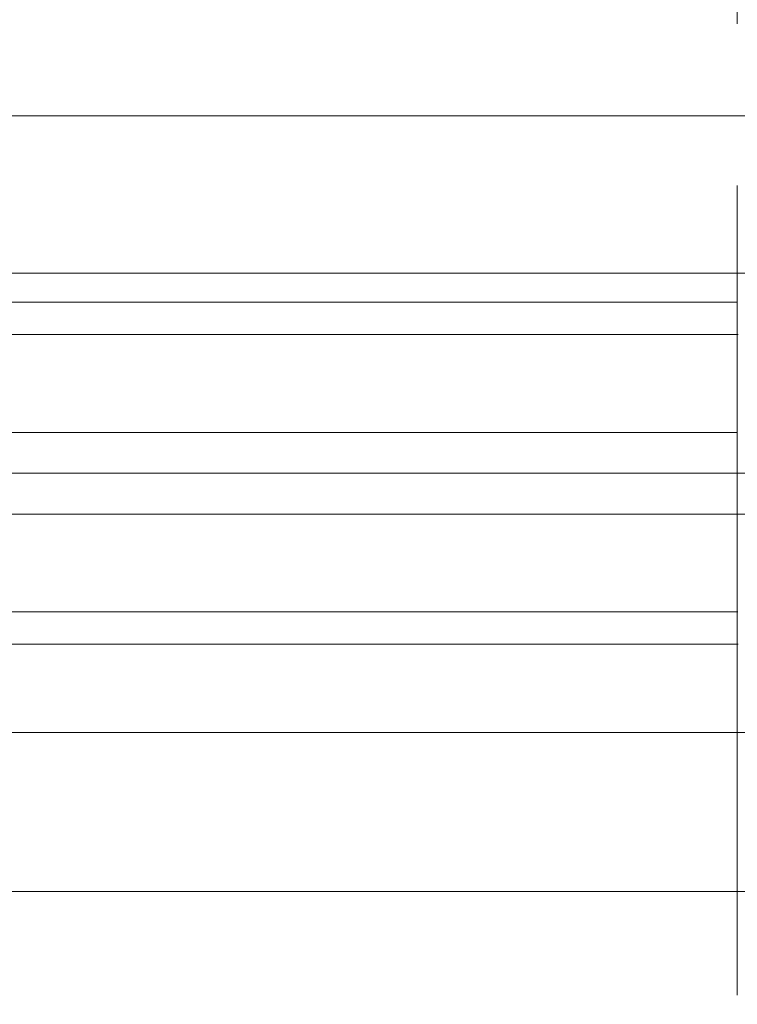
# Model space of a CAD drawing. Units: inches. Extents: x -2684 to 14154, y -9248 to 2632.
# Drawn here: x 1417 to 1502, y -5304 to -5188 of the extents above; entities that cross this region are included whole.
import ezdxf

# ---------------------------------------------------------------- set-up
doc = ezdxf.new("R2010")
doc.units = ezdxf.units.IN
doc.header["$MEASUREMENT"] = 0
doc.header["$PDMODE"] = 1
doc.linetypes.add('CENTER', pattern=[50.8, 31.75, -6.35, 6.35, -6.35])
for name, color, linetype, lineweight in [('FRAM3', 1, 'Continuous', 50), ('基準線', 6, 'CENTER', 18), ('外形線', 7, 'Continuous', 18), ('寸法線', 3, 'Continuous', 18)]:
    doc.layers.add(name, color=color, linetype=linetype, lineweight=lineweight)
doc.styles.get("Standard").update_dxf_attribs({"font": 'txt.shx', "bigfont": 'bigfont.shx'})
doc.dimstyles.new('40ベース', dxfattribs={"dimscale": 40, "dimtxt": 3, "dimasz": 3, "dimexe": 0, "dimexo": 1, "dimgap": 1, "dimtad": 3, "dimdec": 0, "dimdsep": 46, "dimtxsty": 'Standard', "dimblk": 'DOTSMALL', "dimcen": 0, "dimclrd": 256, "dimclre": 256, "dimclrt": 7, "dimadec": 3, "dimazin": 2, "dimtfac": 1, "dimtdec": 0, "dimtix": 1, "dimtmove": 2, "dimatfit": 2, "dimldrblk": 'OPEN', "dimfxl": 0, "dimtolj": 1, "dimlwd": -1, "dimlwe": -1, "dimarcsym": 0})

# ---------------------------------------------------------------- blocks, each defined once
blk = doc.blocks.new('_DotSmall')
at = {"layer": 'FRAM3', "color": 0, "const_width": 0.5}
blk.add_lwpolyline([(-0.0625, 0, 1), (0.0625, 0, 1)], format="xyb", close=True, dxfattribs=at)
blk = doc.blocks.new('*D11')
at = {"layer": 'DefPoints', "color": 0}
for p in [(1501.7, -3044.17), (-593.95, -5469.86), (64.08, -5469.86)]:
    blk.add_point(p, dxfattribs=at)
at = {"layer": '寸法線'}
for p, q in [((1461.7, -3044.17), (-593.95, -3044.17)), ((-593.95, -3044.17), (-593.95, -5469.86)), ((24.08, -5469.86), (-593.95, -5469.86))]:
    blk.add_line(p, q, dxfattribs=at)
at = {"layer": '寸法線', "xscale": 120, "yscale": 120, "zscale": 120}
for p, rotation in [((-593.95, -3044.17), 90), ((-593.95, -5469.86), 270)]:
    blk.add_blockref('_DotSmall', p, dxfattribs=dict(at, rotation=rotation))
at = {"layer": '寸法線', "color": 7, "insert": (-693.95, -4257.02), "char_height": 120, "attachment_point": 5, "rotation": 90}
blk.add_mtext('\\A1;(2425)', dxfattribs=at)
blk = doc.blocks.new('_OPEN')
at = {"color": 0, "linetype": 'ByBlock'}
for p, q in [((-1, 0.16667), (0, 0)), ((0, 0), (-1, -0.16667)), ((0, 0), (-1, 0))]:
    blk.add_line(p, q, dxfattribs=at)

msp = doc.modelspace()

# ---------------------------------------------------------------- linework, layer by layer
at = {"layer": '基準線', "ltscale": 3}
msp.add_line((1501.704, -2921.229), (1501.704, -6469.864), dxfattribs=at)
msp.add_line((1501.704, -2921.229), (1501.704, -6469.864), dxfattribs=at)
at = {"layer": '外形線', "extrusion": (0, 1, 0)}
for p, q in [((1392.205, -5199.002), (1611.202, -5199.002)), ((1385.455, -5217.508), (1617.952, -5217.508)), ((1214.061, -5241.061), (1789.346, -5241.061)), ((1385.64, -5271.556), (1617.767, -5271.556)), ((1393.559, -5290.274), (1609.848, -5290.274))]:
    msp.add_line(p, q, dxfattribs=at)
at = {"layer": '外形線'}
for points in [[(1420.227, -5220.925), (1417.888, -5220.925), (1415.559, -5220.924), (1413.238, -5220.927)], [(1420.347, -5220.925), (1420.307, -5220.925), (1420.267, -5220.925), (1420.227, -5220.925)], [(1427.378, -5220.925), (1425.025, -5220.925), (1422.682, -5220.925), (1420.347, -5220.925)], [(1427.511, -5220.925), (1427.467, -5220.925), (1427.422, -5220.925), (1427.378, -5220.925)], [(1441.859, -5220.925), (1437.04, -5220.925), (1432.257, -5220.925), (1427.511, -5220.925)], [(1442.006, -5220.925), (1441.957, -5220.925), (1441.908, -5220.925), (1441.859, -5220.925)], [(1456.58, -5220.926), (1451.685, -5220.926), (1446.827, -5220.925), (1442.006, -5220.925)], [(1456.725, -5220.926), (1456.676, -5220.926), (1456.628, -5220.926), (1456.58, -5220.926)], [(1471.648, -5220.926), (1471.606, -5220.926), (1471.564, -5220.926), (1471.522, -5220.926)], [(1501.621, -5220.925), (1491.594, -5220.925), (1481.603, -5220.926), (1471.648, -5220.926)], [(1501.703, -5220.925), (1501.676, -5220.925), (1501.649, -5220.925), (1501.621, -5220.925)], [(1412.588, -5224.758), (1414.925, -5224.758), (1417.272, -5224.758), (1419.628, -5224.758)], [(1419.628, -5224.758), (1419.666, -5224.758), (1419.704, -5224.758), (1419.742, -5224.758)], [(1419.742, -5224.758), (1422.096, -5224.758), (1424.46, -5224.758), (1426.832, -5224.758)], [(1426.832, -5224.758), (1426.872, -5224.758), (1426.912, -5224.758), (1426.951, -5224.758)], [(1426.951, -5224.758), (1431.737, -5224.758), (1436.56, -5224.758), (1441.419, -5224.758)], [(1441.419, -5224.758), (1441.459, -5224.758), (1441.499, -5224.758), (1441.539, -5224.758)], [(1441.539, -5224.758), (1446.405, -5224.758), (1451.308, -5224.758), (1456.248, -5224.759)], [(1456.248, -5224.759), (1456.283, -5224.759), (1456.318, -5224.759), (1456.353, -5224.759)], [(1471.3, -5224.759), (1471.325, -5224.759), (1471.349, -5224.759), (1471.374, -5224.759)], [(1471.374, -5224.759), (1481.42, -5224.759), (1491.502, -5224.758), (1501.621, -5224.758)], [(1501.621, -5224.758), (1501.648, -5224.758), (1501.676, -5224.758), (1501.704, -5224.758)], [(1501.786, -5224.758), (1501.759, -5224.758), (1501.731, -5224.758), (1501.704, -5224.758)], [(1439.295, -5236.257), (1439.475, -5236.257), (1439.657, -5236.257), (1439.839, -5236.257)], [(1439.839, -5236.257), (1439.93, -5236.257), (1440.022, -5236.257), (1440.113, -5236.257)], [(1440.389, -5236.257), (1460.512, -5236.257), (1481.107, -5236.257), (1501.703, -5236.257)], [(1419.628, -5257.364), (1417.272, -5257.365), (1414.925, -5257.365), (1412.588, -5257.364)], [(1426.951, -5257.364), (1426.912, -5257.364), (1426.872, -5257.364), (1426.832, -5257.364)], [(1441.419, -5257.364), (1436.56, -5257.364), (1431.737, -5257.364), (1426.951, -5257.364)], [(1441.539, -5257.364), (1441.499, -5257.364), (1441.459, -5257.364), (1441.419, -5257.364)], [(1471.374, -5257.364), (1471.349, -5257.364), (1471.325, -5257.364), (1471.3, -5257.364)], [(1501.627, -5257.364), (1491.506, -5257.364), (1481.422, -5257.364), (1471.374, -5257.364)], [(1501.704, -5257.364), (1501.678, -5257.364), (1501.652, -5257.364), (1501.627, -5257.364)], [(1501.704, -5257.364), (1501.729, -5257.364), (1501.755, -5257.364), (1501.78, -5257.364)], [(1413.22, -5261.196), (1415.547, -5261.199), (1417.882, -5261.197), (1420.227, -5261.197)], [(1420.227, -5261.197), (1420.259, -5261.197), (1420.292, -5261.197), (1420.324, -5261.197)], [(1420.324, -5261.197), (1422.667, -5261.197), (1425.018, -5261.197), (1427.378, -5261.197)], [(1427.378, -5261.197), (1427.413, -5261.197), (1427.449, -5261.197), (1427.484, -5261.197)], [(1427.484, -5261.197), (1432.239, -5261.197), (1437.031, -5261.197), (1441.859, -5261.197)], [(1441.859, -5261.197), (1441.896, -5261.197), (1441.932, -5261.197), (1441.969, -5261.197)], [(1471.522, -5261.196), (1471.545, -5261.196), (1471.568, -5261.196), (1471.591, -5261.196)], [(1471.591, -5261.196), (1481.565, -5261.196), (1491.575, -5261.197), (1501.621, -5261.197)], [(1501.621, -5261.197), (1501.649, -5261.197), (1501.676, -5261.197), (1501.704, -5261.197)], [(1501.786, -5261.197), (1501.758, -5261.197), (1501.731, -5261.197), (1501.704, -5261.197)]]:
    msp.add_open_spline(points, degree=3, dxfattribs=at)
for points, knots in [([(1471.522, -5220.926), (1469.023, -5220.926), (1466.526, -5220.926), (1464.031, -5220.926), (1461.586, -5220.926), (1459.151, -5220.926), (1456.725, -5220.926)], [0.149594615, 0.149594615, 0.149594615, 0.149594615, 0.157086732, 0.157086732, 0.157086732, 0.164430326, 0.164430326, 0.164430326, 0.164430326]), ([(1501.704, -5224.758), (1501.704, -5224.512), (1501.704, -5224.218), (1501.704, -5223.543), (1501.704, -5223.162), (1501.704, -5222.178), (1501.704, -5221.556), (1501.704, -5220.925)], [-0.17813523, -0.17813523, -0.17813523, -0.17813523, -0.12702106, -0.12702106, -0.07446352, -0.07446352, 0, 0, 0, 0]), ([(1456.353, -5224.759), (1458.811, -5224.759), (1461.278, -5224.759), (1463.754, -5224.759), (1466.267, -5224.759), (1468.783, -5224.759), (1471.3, -5224.759)], [0.07506639, 0.07506639, 0.07506639, 0.07506639, 0.082482564, 0.082482564, 0.082482564, 0.090006158, 0.090006158, 0.090006158, 0.090006158]), ([(1501.704, -5236.257), (1501.704, -5234.936), (1501.704, -5233.624), (1501.704, -5231.045), (1501.704, -5229.794), (1501.704, -5227.119), (1501.704, -5225.799), (1501.704, -5224.758)], [-0.54179966, -0.54179966, -0.54179966, -0.54179966, -0.38575558, -0.38575558, -0.2234411, -0.2234411, -0.00735994, -0.00735994, -0.00735994, -0.00735994]), ([(1410.617, -5236.264), (1410.806, -5236.263), (1411.558, -5236.257), (1412.875, -5236.255), (1414.091, -5236.253), (1415.787, -5236.257), (1417.974, -5236.257), (1420.017, -5236.257), (1422.486, -5236.257), (1425.393, -5236.257), (1427.45, -5236.257), (1429.726, -5236.257), (1432.224, -5236.257), (1433.473, -5236.257), (1434.778, -5236.257), (1436.139, -5236.257), (1436.819, -5236.257), (1437.513, -5236.257), (1438.222, -5236.257), (1438.576, -5236.257), (1438.933, -5236.257), (1439.295, -5236.257)], [0.12503058, 0.12503058, 0.12503058, 0.12503058, 0.15625, 0.15625, 0.15625, 0.18504073, 0.18504073, 0.18504073, 0.21192978, 0.21192978, 0.21192978, 0.23096489, 0.23096489, 0.23096489, 0.24048245, 0.24048245, 0.24048245, 0.24524122, 0.24524122, 0.24524122, 0.24762061, 0.24762061, 0.24762061, 0.24762061]), ([(1440.113, -5236.257), (1440.159, -5236.257), (1440.205, -5236.257), (1440.251, -5236.257), (1440.277, -5236.257), (1440.303, -5236.257), (1440.329, -5236.257)], [0.24940515282, 0.24940515282, 0.24940515282, 0.24940515282, 0.24970257641, 0.24970257641, 0.24970257641, 0.24987031425, 0.24987031425, 0.24987031425, 0.24987031425]), ([(1440.329, -5236.257), (1440.346, -5236.257), (1440.363, -5236.257), (1440.38, -5236.257), (1440.383, -5236.257), (1440.387, -5236.257), (1440.389, -5236.257)], [0.24987031425, 0.24987031425, 0.24987031425, 0.24987031425, 0.24998203941, 0.24998203941, 0.24998203941, 0.24999999999, 0.24999999999, 0.24999999999, 0.24999999999]), ([(1440.393, -5245.866), (1440.382, -5245.866), (1440.355, -5245.866), (1440.334, -5245.866), (1434.466, -5245.866), (1429.494, -5245.866), (1425.393, -5245.866), (1422.486, -5245.866), (1420.017, -5245.866), (1417.974, -5245.866), (1413.416, -5245.866), (1410.982, -5245.861), (1410.617, -5245.858)], [0.74998474, 0.74998474, 0.74998474, 0.74998474, 0.75011777, 0.75011777, 0.75011777, 0.78807111, 0.78807111, 0.78807111, 0.81496075, 0.81496075, 0.81496075, 0.87496948, 0.87496948, 0.87496948, 0.87496948]), ([(1501.704, -5245.866), (1501.703, -5245.866), (1501.703, -5245.866), (1501.703, -5245.866), (1481.108, -5245.866), (1460.514, -5245.866), (1440.393, -5245.866)], [0.49999977, 0.49999977, 0.49999977, 0.49999977, 0.5, 0.5, 0.5, 0.74998474, 0.74998474, 0.74998474, 0.74998474]), ([(1501.704, -5257.364), (1501.704, -5256.64), (1501.704, -5255.778), (1501.704, -5253.76), (1501.704, -5252.599), (1501.704, -5249.621), (1501.704, -5247.756), (1501.704, -5245.866)], [-0.53443926, -0.53443926, -0.53443926, -0.53443926, -0.38396057, -0.38396057, -0.22329848, -0.22329848, 0, 0, 0, 0]), ([(1501.704, -5245.866), (1501.704, -5245.866), (1501.704, -5245.866), (1501.704, -5245.866), (1522.299, -5245.866), (1542.893, -5245.866), (1563.015, -5245.866)], [0.49999977, 0.49999977, 0.49999977, 0.49999977, 0.5, 0.5, 0.5, 0.74998474, 0.74998474, 0.74998474, 0.74998474]), ([(1426.832, -5257.364), (1424.46, -5257.364), (1422.096, -5257.364), (1419.742, -5257.364), (1419.704, -5257.364), (1419.666, -5257.364), (1419.628, -5257.364)], [0.1958653449, 0.1958653449, 0.1958653449, 0.1958653449, 0.2032697806, 0.2032697806, 0.2032697806, 0.2033886891, 0.2033886891, 0.2033886891, 0.2033886891]), ([(1471.3, -5257.364), (1468.783, -5257.364), (1466.267, -5257.364), (1463.754, -5257.364), (1461.278, -5257.364), (1458.811, -5257.364), (1456.353, -5257.364), (1456.318, -5257.364), (1456.283, -5257.364), (1456.248, -5257.364), (1451.308, -5257.364), (1446.405, -5257.364), (1441.539, -5257.364)], [0.150643931, 0.150643931, 0.150643931, 0.150643931, 0.158189447, 0.158189447, 0.158189447, 0.165627229, 0.165627229, 0.165627229, 0.165732794, 0.165732794, 0.165732794, 0.180684249, 0.180684249, 0.180684249, 0.180684249]), ([(1501.704, -5261.197), (1501.704, -5260.765), (1501.704, -5260.335), (1501.704, -5259.494), (1501.704, -5259.087), (1501.704, -5258.181), (1501.704, -5257.723), (1501.704, -5257.364)], [-0.17813524, -0.17813524, -0.17813524, -0.17813524, -0.12702106, -0.12702106, -0.07446352, -0.07446352, -0.00000001, -0.00000001, -0.00000001, -0.00000001]), ([(1441.969, -5261.197), (1446.803, -5261.197), (1451.672, -5261.197), (1456.58, -5261.197), (1456.612, -5261.197), (1456.645, -5261.197), (1456.678, -5261.197)], [0.059636168, 0.059636168, 0.059636168, 0.059636168, 0.074446501, 0.074446501, 0.074446501, 0.07454521, 0.07454521, 0.07454521, 0.07454521]), ([(1456.678, -5261.197), (1459.12, -5261.197), (1461.571, -5261.196), (1464.031, -5261.196), (1466.526, -5261.196), (1469.023, -5261.196), (1471.522, -5261.196)], [0.07454521, 0.07454521, 0.07454521, 0.07454521, 0.081914578, 0.081914578, 0.081914578, 0.089384913, 0.089384913, 0.089384913, 0.089384913])]:
    msp.add_open_spline(points, degree=3, knots=knots, dxfattribs=at)

# ---------------------------------------------------------------- dimensions: what is measured, and where the dimension line sits
at = {"layer": '寸法線'}
dim = msp.add_linear_dim(base=(-593.948, -5469.864), p1=(1501.704, -3044.167), p2=(64.08, -5469.864), angle=90, text='(2425)', dimstyle='40ベース', dxfattribs=at)
dim.commit()
dim.dimension.update_dxf_attribs({"geometry": '*D11', "text_midpoint": (-693.948, -4257.016)})

doc.saveas('drawing.dxf')
